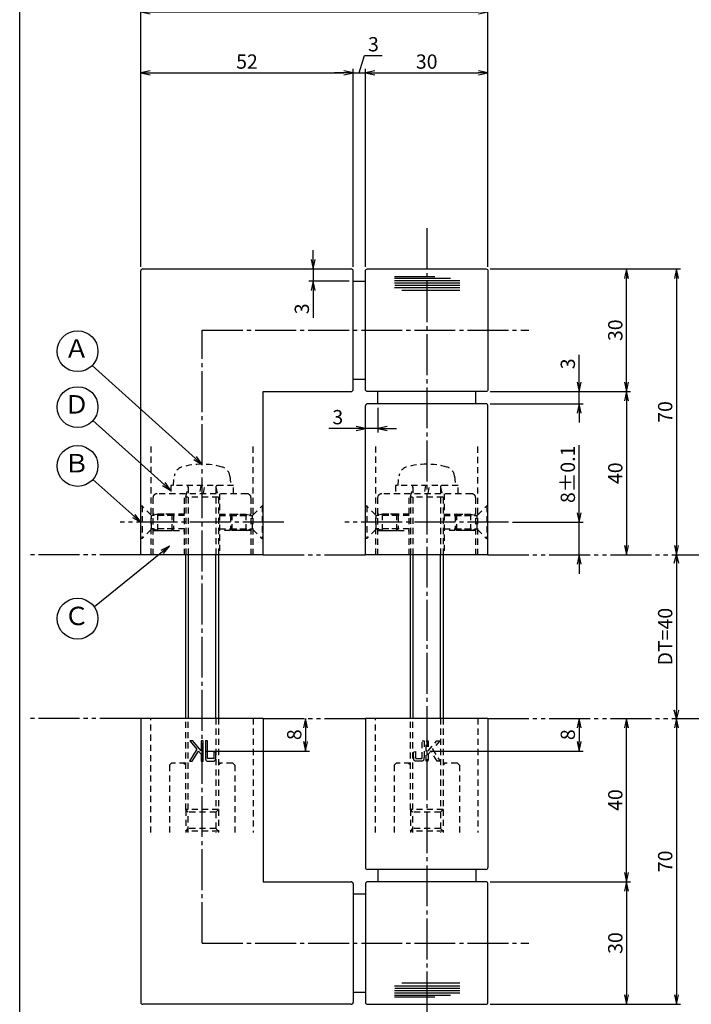
# Model space of a CAD drawing. Units: inches. Extents: x 348 to 1155, y 29 to 589.
# Drawn here: x 348 to 513, y 218 to 459 of the extents above; entities that cross this region are included whole.
import ezdxf
from ezdxf.enums import TextEntityAlignment as Align

# ---------------------------------------------------------------- set-up
doc = ezdxf.new("R2010")
doc.units = ezdxf.units.IN
doc.header["$MEASUREMENT"] = 0
for name, pattern in [('CENS', [13, 10, -1, 1, -1]), ('HIDS', [2.5, 1.5, -1]), ('PHAS', [15, 10, -1, 1, -1, 1, -1])]:
    doc.linetypes.add(name, pattern=pattern)
for name, color, linetype in [('02-実線-1', 7, 'Continuous'), ('03-細線', 1, 'Continuous'), ('04-破線-1', 5, 'HIDS'), ('06-中心線', 1, 'CENS'), ('07-2点鎖線', 2, 'PHAS'), ('09-文字', 4, 'Continuous'), ('10-寸法', 3, 'Continuous'), ('11-ﾈｼﾞ関連', 7, 'Continuous'), ('12-企業ﾏｰｸ', 9, 'Continuous'), ('図枠', 7, 'Continuous')]:
    doc.layers.add(name, color=color, linetype=linetype)
doc.styles.add('STD', font='TXT.shx', dxfattribs={"bigfont": 'bigfont.shx'})
doc.dimstyles.new('1：1', dxfattribs={"dimtxt": 3.5, "dimasz": 2.3, "dimexe": 1, "dimexo": 1, "dimgap": 1, "dimtad": 3, "dimdsep": 46, "dimtxsty": 'STD', "dimblk1": 'ARRI', "dimblk2": 'ARRI', "dimsah": 1, "dimcen": 0, "dimclrd": 3, "dimclre": 3, "dimclrt": 4, "dimadec": 0, "dimazin": 0, "dimtfac": 0.7, "dimtmove": 0, "dimatfit": 0, "dimldrblk": 'ARRI', "dimfxl": 0, "dimtvp": 1, "dimtolj": 1, "dimtzin": 0, "dimarcsym": 0})
doc.dimstyles.new('ｺﾋﾟｰ - STANDARD', dxfattribs={"dimtxt": 3.5, "dimasz": 2, "dimexe": 1, "dimexo": 1, "dimgap": 1, "dimtad": 1, "dimdsep": 46, "dimtxsty": 'STD', "dimblk": 'OPEN30', "dimcen": 0, "dimclrd": 3, "dimclre": 3, "dimclrt": 4, "dimazin": 2, "dimtfac": 1, "dimtmove": 2, "dimatfit": 3, "dimldrblk": 'OPEN30', "dimfxl": 0, "dimtolj": 1, "dimtzin": 0, "dimarcsym": 0})

# ---------------------------------------------------------------- blocks, each defined once
blk = doc.blocks.new('_Open30')
at = {"color": 0, "linetype": 'ByBlock', "lineweight": -2}
for p, q in [((-1, 0.27), (0, 0)), ((0, 0), (-1, -0.27)), ((0, 0), (-1, 0))]:
    blk.add_line(p, q, dxfattribs=at)
blk = doc.blocks.new('*D74')
at = {"layer": '10-寸法', "color": 3, "linetype": 'Continuous', "lineweight": -2}
blk.add_line((509.1, 325.81), (509.1, 289.81), dxfattribs=at)
at = {"layer": 'Defpoints', "color": 0, "linetype": 'Continuous'}
for p in [(509.1, 327.81), (509.1, 287.81), (509.1, 287.81)]:
    blk.add_point(p, dxfattribs=at)
at = {"layer": '10-寸法', "color": 3, "linetype": 'Continuous', "lineweight": -2, "xscale": 2, "yscale": 2, "zscale": 2}
for p, rotation in [((509.1, 327.81), 90), ((509.1, 287.81), 270)]:
    blk.add_blockref('_Open30', p, dxfattribs=dict(at, rotation=rotation))
at = {"layer": '10-寸法', "color": 4, "linetype": 'Continuous', "insert": (506.35, 307.81), "char_height": 3.5, "attachment_point": 5, "rotation": 90, "style": 'STD'}
blk.add_mtext('\\A1;DT=40', dxfattribs=at)
blk = doc.blocks.new('ARRI')
at = {"color": 0, "linetype": 'ByBlock'}
for p, q in [((0, 0), (-1, 0.21)), ((-1, -0.21), (0, 0)), ((0, 0), (-1, 0))]:
    blk.add_line(p, q, dxfattribs=at)
blk = doc.blocks.new('*D75')
at = {"layer": '10-寸法', "color": 3, "linetype": 'Continuous', "lineweight": -2}
for p, q in [((463.47, 247.81), (497.89, 247.81)), ((496.89, 245.51), (496.89, 220.11)), ((463.47, 217.81), (497.89, 217.81))]:
    blk.add_line(p, q, dxfattribs=at)
at = {"layer": 'Defpoints', "color": 0, "linetype": 'Continuous'}
for p in [(462.47, 247.81), (462.47, 217.81), (496.89, 217.81)]:
    blk.add_point(p, dxfattribs=at)
at = {"layer": '10-寸法', "color": 3, "linetype": 'Continuous', "lineweight": -2, "xscale": 2.3, "yscale": 2.3, "zscale": 2.3}
for p, rotation in [((496.89, 247.81), 90), ((496.89, 217.81), 270)]:
    blk.add_blockref('ARRI', p, dxfattribs=dict(at, rotation=rotation))
at = {"layer": '10-寸法', "color": 4, "linetype": 'Continuous', "insert": (494.14, 232.81), "char_height": 3.5, "attachment_point": 5, "rotation": 90, "style": 'STD'}
blk.add_mtext('\\A1;30', dxfattribs=at)
blk = doc.blocks.new('*D76')
at = {"layer": '10-寸法', "color": 3, "linetype": 'Continuous', "lineweight": -2}
for p, q in [((496.89, 250.11), (496.89, 285.51)), ((463.47, 247.81), (497.89, 247.81))]:
    blk.add_line(p, q, dxfattribs=at)
at = {"layer": 'Defpoints', "color": 0, "linetype": 'Continuous'}
for p in [(496.89, 287.81), (496.89, 287.81), (462.47, 247.81)]:
    blk.add_point(p, dxfattribs=at)
at = {"layer": '10-寸法', "color": 3, "linetype": 'Continuous', "lineweight": -2, "xscale": 2.3, "yscale": 2.3, "zscale": 2.3}
for p, rotation in [((496.89, 287.81), 90), ((496.89, 247.81), 270)]:
    blk.add_blockref('ARRI', p, dxfattribs=dict(at, rotation=rotation))
at = {"layer": '10-寸法', "color": 4, "linetype": 'Continuous', "insert": (494.14, 267.81), "char_height": 3.5, "attachment_point": 5, "rotation": 90, "style": 'STD'}
blk.add_mtext('\\A1;40', dxfattribs=at)
blk = doc.blocks.new('*D77')
at = {"layer": '10-寸法', "color": 3, "linetype": 'Continuous', "lineweight": -2}
for p, q in [((509.1, 285.51), (509.1, 220.11)), ((463.47, 217.81), (510.1, 217.81))]:
    blk.add_line(p, q, dxfattribs=at)
at = {"layer": 'Defpoints', "color": 0, "linetype": 'Continuous'}
for p in [(509.1, 287.81), (462.47, 217.81), (509.1, 217.81)]:
    blk.add_point(p, dxfattribs=at)
at = {"layer": '10-寸法', "color": 3, "linetype": 'Continuous', "lineweight": -2, "xscale": 2.3, "yscale": 2.3, "zscale": 2.3}
for p, rotation in [((509.1, 287.81), 90), ((509.1, 217.81), 270)]:
    blk.add_blockref('ARRI', p, dxfattribs=dict(at, rotation=rotation))
at = {"layer": '10-寸法', "color": 4, "linetype": 'Continuous', "insert": (506.35, 252.81), "char_height": 3.5, "attachment_point": 5, "rotation": 90, "style": 'STD'}
blk.add_mtext('\\A1;70', dxfattribs=at)
blk = doc.blocks.new('*D78')
at = {"layer": '10-寸法', "color": 3, "linetype": 'Continuous', "lineweight": -2}
for p, q in [((463.47, 397.81), (510.1, 397.81)), ((509.1, 395.51), (509.1, 330.11))]:
    blk.add_line(p, q, dxfattribs=at)
at = {"layer": 'Defpoints', "color": 0, "linetype": 'Continuous'}
for p in [(462.47, 397.81), (509.1, 327.81), (509.1, 327.81)]:
    blk.add_point(p, dxfattribs=at)
at = {"layer": '10-寸法', "color": 3, "linetype": 'Continuous', "lineweight": -2, "xscale": 2.3, "yscale": 2.3, "zscale": 2.3}
for p, rotation in [((509.1, 397.81), 90), ((509.1, 327.81), 270)]:
    blk.add_blockref('ARRI', p, dxfattribs=dict(at, rotation=rotation))
at = {"layer": '10-寸法', "color": 4, "linetype": 'Continuous', "insert": (506.35, 362.81), "char_height": 3.5, "attachment_point": 5, "rotation": 90, "style": 'STD'}
blk.add_mtext('\\A1;70', dxfattribs=at)
blk = doc.blocks.new('*D79')
at = {"layer": '10-寸法', "color": 3, "linetype": 'Continuous', "lineweight": -2}
for p, q in [((463.47, 367.81), (497.89, 367.81)), ((496.89, 365.51), (496.89, 330.11))]:
    blk.add_line(p, q, dxfattribs=at)
at = {"layer": 'Defpoints', "color": 0, "linetype": 'Continuous'}
for p in [(462.47, 367.81), (496.89, 327.81), (496.89, 327.81)]:
    blk.add_point(p, dxfattribs=at)
at = {"layer": '10-寸法', "color": 3, "linetype": 'Continuous', "lineweight": -2, "xscale": 2.3, "yscale": 2.3, "zscale": 2.3}
for p, rotation in [((496.89, 367.81), 90), ((496.89, 327.81), 270)]:
    blk.add_blockref('ARRI', p, dxfattribs=dict(at, rotation=rotation))
at = {"layer": '10-寸法', "color": 4, "linetype": 'Continuous', "insert": (494.14, 347.81), "char_height": 3.5, "attachment_point": 5, "rotation": 90, "style": 'STD'}
blk.add_mtext('\\A1;40', dxfattribs=at)
blk = doc.blocks.new('*D80')
at = {"layer": '10-寸法', "color": 3, "linetype": 'Continuous', "lineweight": -2}
for p, q in [((463.47, 397.81), (497.89, 397.81)), ((496.89, 370.11), (496.89, 395.51)), ((463.47, 367.81), (497.89, 367.81))]:
    blk.add_line(p, q, dxfattribs=at)
at = {"layer": 'Defpoints', "color": 0, "linetype": 'Continuous'}
for p in [(462.47, 397.81), (496.89, 397.81), (462.47, 367.81)]:
    blk.add_point(p, dxfattribs=at)
at = {"layer": '10-寸法', "color": 3, "linetype": 'Continuous', "lineweight": -2, "xscale": 2.3, "yscale": 2.3, "zscale": 2.3}
for p, rotation in [((496.89, 397.81), 90), ((496.89, 367.81), 270)]:
    blk.add_blockref('ARRI', p, dxfattribs=dict(at, rotation=rotation))
at = {"layer": '10-寸法', "color": 4, "linetype": 'Continuous', "insert": (494.14, 382.81), "char_height": 3.5, "attachment_point": 5, "rotation": 90, "style": 'STD'}
blk.add_mtext('\\A1;30', dxfattribs=at)
blk = doc.blocks.new('*D64')
at = {"layer": '10-寸法', "color": 3, "linetype": 'Continuous', "lineweight": -2}
for p, q in [((377.97, 398.31), (377.97, 461.71)), ((380.27, 460.71), (460.67, 460.71)), ((462.97, 398.31), (462.97, 461.71))]:
    blk.add_line(p, q, dxfattribs=at)
at = {"layer": 'Defpoints', "color": 0, "linetype": 'Continuous'}
for p in [(462.97, 460.71), (377.97, 397.31), (462.97, 397.31)]:
    blk.add_point(p, dxfattribs=at)
at = {"layer": '10-寸法', "color": 3, "linetype": 'Continuous', "lineweight": -2, "xscale": 2.3, "yscale": 2.3, "zscale": 2.3, "rotation": 180}
blk.add_blockref('ARRI', (377.97, 460.71), dxfattribs=at)
at = {"layer": '10-寸法', "color": 3, "linetype": 'Continuous', "lineweight": -2, "xscale": 2.3, "yscale": 2.3, "zscale": 2.3}
blk.add_blockref('ARRI', (462.97, 460.71), dxfattribs=at)
at = {"layer": '10-寸法', "color": 4, "linetype": 'Continuous', "insert": (420.47, 463.46), "char_height": 3.5, "attachment_point": 5, "style": 'STD'}
blk.add_mtext('\\A1;85', dxfattribs=at)
blk = doc.blocks.new('*D65')
at = {"layer": '10-寸法', "color": 3, "linetype": 'Continuous', "lineweight": -2}
for p, q in [((377.97, 398.31), (377.97, 446.82)), ((429.97, 398.31), (429.97, 446.82)), ((380.27, 445.82), (427.67, 445.82))]:
    blk.add_line(p, q, dxfattribs=at)
at = {"layer": 'Defpoints', "color": 0, "linetype": 'Continuous'}
for p in [(429.97, 445.82), (377.97, 397.31), (429.97, 397.31)]:
    blk.add_point(p, dxfattribs=at)
at = {"layer": '10-寸法', "color": 3, "linetype": 'Continuous', "lineweight": -2, "xscale": 2.3, "yscale": 2.3, "zscale": 2.3, "rotation": 180}
blk.add_blockref('ARRI', (377.97, 445.82), dxfattribs=at)
at = {"layer": '10-寸法', "color": 3, "linetype": 'Continuous', "lineweight": -2, "xscale": 2.3, "yscale": 2.3, "zscale": 2.3}
blk.add_blockref('ARRI', (429.97, 445.82), dxfattribs=at)
at = {"layer": '10-寸法', "color": 4, "linetype": 'Continuous', "insert": (403.97, 448.57), "char_height": 3.5, "attachment_point": 5, "style": 'STD'}
blk.add_mtext('\\A1;52', dxfattribs=at)
blk = doc.blocks.new('*D83')
at = {"layer": '10-寸法', "color": 3, "linetype": 'Continuous', "lineweight": -2}
for p, q in [((431.47, 445.82), (432.75, 450.07)), ((432.75, 450.07), (437.08, 450.07)), ((429.97, 398.31), (429.97, 446.82)), ((432.97, 398.31), (432.97, 446.82)), ((427.67, 445.82), (425.37, 445.82)), ((429.97, 445.82), (432.97, 445.82)), ((429.97, 445.82), (432.97, 445.82)), ((435.27, 445.82), (437.57, 445.82))]:
    blk.add_line(p, q, dxfattribs=at)
at = {"layer": 'Defpoints', "color": 0, "linetype": 'Continuous'}
for p in [(432.97, 445.82), (429.97, 397.31), (432.97, 397.31)]:
    blk.add_point(p, dxfattribs=at)
at = {"layer": '10-寸法', "color": 3, "linetype": 'Continuous', "lineweight": -2, "xscale": 2.3, "yscale": 2.3, "zscale": 2.3}
blk.add_blockref('ARRI', (429.97, 445.82), dxfattribs=at)
at = {"layer": '10-寸法', "color": 3, "linetype": 'Continuous', "lineweight": -2, "xscale": 2.3, "yscale": 2.3, "zscale": 2.3, "rotation": 180}
blk.add_blockref('ARRI', (432.97, 445.82), dxfattribs=at)
at = {"layer": '10-寸法', "color": 4, "linetype": 'Continuous', "insert": (434.92, 452.82), "char_height": 3.5, "attachment_point": 5, "style": 'STD'}
blk.add_mtext('\\A1;3', dxfattribs=at)
blk = doc.blocks.new('*D84')
at = {"layer": '10-寸法', "color": 3, "linetype": 'Continuous', "lineweight": -2}
for p, q in [((432.97, 398.31), (432.97, 446.82)), ((462.97, 398.31), (462.97, 446.82)), ((435.27, 445.82), (460.67, 445.82))]:
    blk.add_line(p, q, dxfattribs=at)
at = {"layer": 'Defpoints', "color": 0, "linetype": 'Continuous'}
for p in [(462.97, 445.82), (432.97, 397.31), (462.97, 397.31)]:
    blk.add_point(p, dxfattribs=at)
at = {"layer": '10-寸法', "color": 3, "linetype": 'Continuous', "lineweight": -2, "xscale": 2.3, "yscale": 2.3, "zscale": 2.3, "rotation": 180}
blk.add_blockref('ARRI', (432.97, 445.82), dxfattribs=at)
at = {"layer": '10-寸法', "color": 3, "linetype": 'Continuous', "lineweight": -2, "xscale": 2.3, "yscale": 2.3, "zscale": 2.3}
blk.add_blockref('ARRI', (462.97, 445.82), dxfattribs=at)
at = {"layer": '10-寸法', "color": 4, "linetype": 'Continuous', "insert": (447.97, 448.57), "char_height": 3.5, "attachment_point": 5, "style": 'STD'}
blk.add_mtext('\\A1;30', dxfattribs=at)
blk = doc.blocks.new('*D66')
at = {"layer": '10-寸法', "color": 3, "linetype": 'Continuous', "lineweight": -2}
for p, q in [((420.15, 400.11), (420.15, 402.41)), ((420.15, 397.81), (420.15, 394.81)), ((428.97, 394.81), (419.15, 394.81)), ((420.15, 392.51), (420.15, 385.88))]:
    blk.add_line(p, q, dxfattribs=at)
at = {"layer": 'Defpoints', "color": 0, "linetype": 'Continuous'}
for p in [(420.15, 397.81), (420.15, 394.81), (429.97, 394.81)]:
    blk.add_point(p, dxfattribs=at)
at = {"layer": '10-寸法', "color": 3, "linetype": 'Continuous', "lineweight": -2, "xscale": 2.3, "yscale": 2.3, "zscale": 2.3}
for p, rotation in [((420.15, 397.81), 270), ((420.15, 394.81), 90)]:
    blk.add_blockref('ARRI', p, dxfattribs=dict(at, rotation=rotation))
at = {"layer": '10-寸法', "color": 4, "linetype": 'Continuous', "insert": (417.4, 388.05), "char_height": 3.5, "attachment_point": 5, "rotation": 90, "style": 'STD'}
blk.add_mtext('\\A1;3', dxfattribs=at)
blk = doc.blocks.new('*D67')
at = {"layer": '10-寸法', "color": 3, "linetype": 'Continuous', "lineweight": -2}
for p, q in [((435.97, 363.85), (435.97, 357.79)), ((430.67, 358.79), (424.04, 358.79)), ((435.97, 358.79), (432.97, 358.79)), ((438.27, 358.79), (440.57, 358.79))]:
    blk.add_line(p, q, dxfattribs=at)
at = {"layer": 'Defpoints', "color": 0, "linetype": 'Continuous'}
for p in [(435.97, 364.85), (432.97, 358.79), (432.97, 358.79)]:
    blk.add_point(p, dxfattribs=at)
at = {"layer": '10-寸法', "color": 3, "linetype": 'Continuous', "lineweight": -2, "xscale": 2.3, "yscale": 2.3, "zscale": 2.3}
blk.add_blockref('ARRI', (432.97, 358.79), dxfattribs=at)
at = {"layer": '10-寸法', "color": 3, "linetype": 'Continuous', "lineweight": -2, "xscale": 2.3, "yscale": 2.3, "zscale": 2.3, "rotation": 180}
blk.add_blockref('ARRI', (435.97, 358.79), dxfattribs=at)
at = {"layer": '10-寸法', "color": 4, "linetype": 'Continuous', "insert": (426.2, 361.54), "char_height": 3.5, "attachment_point": 5, "style": 'STD'}
blk.add_mtext('\\A1;3', dxfattribs=at)
blk = doc.blocks.new('A$C148C772C')
at = {"layer": '12-企業ﾏｰｸ'}
for p, q in [((-0.16, -2.53), (-0.16, 2.47)), ((-0.16, 2.47), (0.38, 2.47)), ((0.38, 2.47), (0.38, 0)), ((0.38, 0), (2.44, 2.47)), ((3.18, 2.47), (1.44, 0.45)), ((2.44, 2.47), (3.18, 2.47)), ((1.44, 0.45), (3.25, -2.53)), ((1.05, -0.01), (0.38, -0.8)), ((0.38, -0.8), (0.38, -2.53)), ((2.53, -2.53), (1.05, -0.01)), ((0.38, -2.53), (-0.16, -2.53)), ((3.25, -2.53), (2.53, -2.53))]:
    blk.add_line(p, q, dxfattribs=at)
for points in [[(-1.15, -1.83), (-1.15, -1.83), (-1.15, 2.47), (-1.15, 2.47)], [(-1.15, 2.47), (-1.15, 2.47), (-0.66, 2.47), (-0.66, 2.47)], [(-0.66, 2.47), (-0.66, 2.47), (-0.66, -1.34), (-0.66, -1.34)], [(-3.2, -0.34), (-3.2, -0.34), (-2.72, -0.16), (-2.72, -0.16)], [(-3.2, -1.34), (-3.2, -1.34), (-3.2, -0.34), (-3.2, -0.34)], [(-3.06, -2.28), (-3.16, -2.12), (-3.2, -1.8), (-3.2, -1.34)], [(-2.52, -2.53), (-2.79, -2.53), (-2.97, -2.45), (-3.06, -2.28)], [(-2.72, -0.16), (-2.72, -0.16), (-2.72, -1.83), (-2.72, -1.83)], [(-2.72, -1.83), (-2.72, -1.83), (-1.15, -1.83), (-1.15, -1.83)], [(-1.35, -2.53), (-1.35, -2.53), (-2.52, -2.53), (-2.52, -2.53)]]:
    blk.add_open_spline(points, degree=3, dxfattribs=at)
blk.add_open_spline([(-0.66, -1.34), (-0.66, -1.8), (-0.71, -2.11), (-0.81, -2.28), (-0.9, -2.44), (-1.08, -2.53), (-1.35, -2.53)], degree=3, knots=[9, 9, 9, 9, 10, 10, 10, 11, 11, 11, 11], dxfattribs=at)
blk.add_point((0.02, -0.03), dxfattribs=at)
blk = doc.blocks.new('*D70')
at = {"layer": '12-企業ﾏｰｸ', "color": 3, "lineweight": -2}
for p, q in [((418.29, 285.51), (418.29, 282.11)), ((394.02, 279.81), (419.29, 279.81))]:
    blk.add_line(p, q, dxfattribs=at)
at = {"layer": 'Defpoints', "color": 0}
for p in [(418.29, 287.81), (393.02, 279.81), (418.29, 279.81)]:
    blk.add_point(p, dxfattribs=at)
at = {"layer": '12-企業ﾏｰｸ', "color": 3, "lineweight": -2, "xscale": 2.3, "yscale": 2.3, "zscale": 2.3}
for p, rotation in [((418.29, 287.81), 90), ((418.29, 279.81), 270)]:
    blk.add_blockref('ARRI', p, dxfattribs=dict(at, rotation=rotation))
at = {"layer": '12-企業ﾏｰｸ', "color": 4, "insert": (415.54, 283.81), "char_height": 3.5, "attachment_point": 5, "rotation": 90, "style": 'STD'}
blk.add_mtext('\\A1;8', dxfattribs=at)
blk = doc.blocks.new('*D71')
at = {"layer": '12-企業ﾏｰｸ', "color": 3, "lineweight": -2}
for p, q in [((485.27, 285.51), (485.27, 282.11)), ((449.01, 279.81), (486.27, 279.81))]:
    blk.add_line(p, q, dxfattribs=at)
at = {"layer": 'Defpoints', "color": 0}
for p in [(485.27, 287.81), (448.01, 279.81), (485.27, 279.81)]:
    blk.add_point(p, dxfattribs=at)
at = {"layer": '12-企業ﾏｰｸ', "color": 3, "lineweight": -2, "xscale": 2.3, "yscale": 2.3, "zscale": 2.3}
for p, rotation in [((485.27, 287.81), 90), ((485.27, 279.81), 270)]:
    blk.add_blockref('ARRI', p, dxfattribs=dict(at, rotation=rotation))
at = {"layer": '12-企業ﾏｰｸ', "color": 4, "insert": (482.52, 283.81), "char_height": 3.5, "attachment_point": 5, "rotation": 90, "style": 'STD'}
blk.add_mtext('\\A1;8', dxfattribs=at)
blk = doc.blocks.new('A$C12DF2C88')
at = {"layer": '12-企業ﾏｰｸ', "color": 5, "linetype": 'HIDS'}
for p, q in [((-1.4, -0.49), (-3.2, 2.48)), ((-3.2, 2.48), (-2.48, 2.48)), ((-2.48, 2.48), (-1.01, -0.04)), ((-0.33, 0.75), (-0.33, 2.48)), ((-0.33, 2.48), (0.21, 2.48)), ((0.21, 2.48), (0.21, -2.52)), ((-1.01, -0.04), (-0.33, 0.75)), ((-3.13, -2.52), (-1.4, -0.49)), ((-0.33, -0.04), (-2.39, -2.52)), ((-0.33, -2.52), (-0.33, -0.04)), ((-2.39, -2.52), (-3.13, -2.52)), ((0.21, -2.52), (-0.33, -2.52))]:
    blk.add_line(p, q, dxfattribs=at)
blk.add_open_spline([(0.71, 1.3), (0.71, 1.75), (0.76, 2.07), (0.85, 2.23), (0.95, 2.4), (1.13, 2.48), (1.39, 2.48)], degree=3, knots=[9, 9, 9, 9, 10, 10, 10, 11, 11, 11, 11], dxfattribs=at)
for points in [[(1.39, 2.48), (1.39, 2.48), (2.56, 2.48), (2.56, 2.48)], [(2.56, 2.48), (2.83, 2.48), (3.01, 2.4), (3.11, 2.24)], [(0.71, -2.52), (0.71, -2.52), (0.71, 1.3), (0.71, 1.3)], [(2.76, 1.78), (2.76, 1.78), (1.2, 1.78), (1.2, 1.78)], [(1.2, 1.78), (1.2, 1.78), (1.2, -2.52), (1.2, -2.52)], [(2.76, 0.12), (2.76, 0.12), (2.76, 1.78), (2.76, 1.78)], [(3.25, 0.29), (3.25, 0.29), (2.76, 0.12), (2.76, 0.12)], [(3.11, 2.24), (3.2, 2.07), (3.25, 1.76), (3.25, 1.3)], [(3.25, 1.3), (3.25, 1.3), (3.25, 0.29), (3.25, 0.29)], [(1.2, -2.52), (1.2, -2.52), (0.71, -2.52), (0.71, -2.52)]]:
    blk.add_open_spline(points, degree=3, dxfattribs=at)
blk.add_point((0.02, -0.02), dxfattribs=at)
blk = doc.blocks.new('*D88')
at = {"layer": '10-寸法', "color": 3, "lineweight": -2}
for p, q in [((485.27, 338.11), (485.27, 354.66)), ((468.96, 335.81), (486.27, 335.81)), ((485.27, 327.81), (485.27, 335.81)), ((485.27, 325.51), (485.27, 323.21))]:
    blk.add_line(p, q, dxfattribs=at)
at = {"layer": 'Defpoints', "color": 0}
for p in [(467.96, 335.81), (485.27, 335.81), (485.27, 327.81)]:
    blk.add_point(p, dxfattribs=at)
at = {"layer": '10-寸法', "color": 3, "lineweight": -2, "xscale": 2.3, "yscale": 2.3, "zscale": 2.3}
for p, rotation in [((485.27, 335.81), 270), ((485.27, 327.81), 90)]:
    blk.add_blockref('ARRI', p, dxfattribs=dict(at, rotation=rotation))
at = {"layer": '10-寸法', "color": 4, "insert": (482.52, 347.54), "char_height": 3.5, "attachment_point": 5, "rotation": 90, "style": 'STD'}
blk.add_mtext('\\A1;8±0.1', dxfattribs=at)
blk = doc.blocks.new('*D89')
at = {"layer": '10-寸法', "color": 3, "lineweight": -2}
for p, q in [((485.27, 370.11), (485.27, 376.75)), ((463.47, 367.81), (486.27, 367.81)), ((485.27, 364.81), (485.27, 367.81)), ((463.47, 364.81), (486.27, 364.81)), ((485.27, 362.51), (485.27, 360.21))]:
    blk.add_line(p, q, dxfattribs=at)
at = {"layer": 'Defpoints', "color": 0}
for p in [(462.47, 367.81), (485.27, 367.81), (462.47, 364.81)]:
    blk.add_point(p, dxfattribs=at)
at = {"layer": '10-寸法', "color": 3, "lineweight": -2, "xscale": 2.3, "yscale": 2.3, "zscale": 2.3}
for p, rotation in [((485.27, 367.81), 270), ((485.27, 364.81), 90)]:
    blk.add_blockref('ARRI', p, dxfattribs=dict(at, rotation=rotation))
at = {"layer": '10-寸法', "color": 4, "insert": (482.52, 374.58), "char_height": 3.5, "attachment_point": 5, "rotation": 90, "style": 'STD'}
blk.add_mtext('\\A1;3', dxfattribs=at)

msp = doc.modelspace()

# ---------------------------------------------------------------- linework, layer by layer
at = {"layer": '02-実線-1', "color": 7, "linetype": 'Continuous'}
for p, q in [((378.474, 397.813), (429.474, 397.813)), ((377.974, 327.813), (377.974, 397.313)), ((429.974, 394.813), (432.974, 394.813)), ((429.974, 370.813), (432.974, 370.813)), ((407.974, 327.813), (407.974, 367.813)), ((407.974, 367.813), (429.474, 367.813)), ((435.969, 364.813), (435.969, 367.813)), ((459.969, 364.813), (459.969, 367.813)), ((432.974, 327.813), (432.974, 364.313)), ((462.469, 364.813), (433.469, 364.813)), ((462.969, 327.813), (462.969, 364.313)), ((407.974, 327.813), (377.974, 327.813)), ((462.969, 327.813), (432.974, 327.813)), ((407.969, 287.813), (377.952, 287.813)), ((377.974, 287.813), (377.974, 218.314)), ((407.974, 287.813), (407.974, 247.798)), ((432.952, 287.813), (432.952, 251.314)), ((462.969, 287.813), (432.952, 287.813)), ((462.969, 287.813), (462.969, 251.314)), ((462.469, 250.814), (433.452, 250.814)), ((435.969, 250.814), (435.969, 247.814)), ((459.969, 250.814), (459.969, 247.814)), ((407.974, 247.814), (429.474, 247.814)), ((429.974, 244.835), (432.974, 244.835)), ((429.98, 220.819), (432.974, 220.82))]:
    msp.add_line(p, q, dxfattribs=at)
at = {"layer": '02-実線-1'}
for p, q in [((429.974, 368.313), (429.974, 397.313)), ((429.974, 247.314), (429.974, 218.314)), ((429.474, 217.814), (378.474, 217.814))]:
    msp.add_line(p, q, dxfattribs=at)
for points in [[(462.469, 367.813), (433.474, 367.813, -0.4142136), (432.974, 368.313), (432.974, 397.313, -0.4142136), (433.474, 397.813), (462.469, 397.813, -0.4142136), (462.969, 397.313), (462.969, 368.313, -0.4142136)], [(462.469, 247.814), (433.474, 247.814, 0.4142136), (432.974, 247.314), (432.974, 218.314, 0.4142136), (433.474, 217.814), (462.469, 217.814, 0.4142136), (462.969, 218.314), (462.969, 247.314, 0.4142136)]]:
    msp.add_lwpolyline(points, format="xyb", close=True, dxfattribs=at)
at = {"layer": '02-実線-1', "color": 7, "linetype": 'Continuous'}
for centre, start, end in [((378.474, 397.313), 90, 180), ((433.469, 364.313), 90, 180), ((462.469, 364.313), 0, 90), ((433.452, 251.314), 180, 270), ((462.469, 251.314), 270, 0)]:
    msp.add_arc(centre, 0.5, start, end, dxfattribs=at)
at = {"layer": '02-実線-1'}
for centre, start, end in [((429.474, 397.313), 360, 89.98454), ((429.474, 368.313), 270, 0), ((429.474, 247.314), 0, 90), ((378.474, 218.314), 180, 270), ((429.474, 218.314), 270, 0)]:
    msp.add_arc(centre, 0.5, start, end, dxfattribs=at)
at = {"layer": '03-細線', "color": 1, "linetype": 'Continuous'}
for p, q in [((440.068, 396.004), (449.93, 396.001)), ((440.068, 395.55), (453.793, 395.546)), ((440.068, 394.982), (456.068, 394.977)), ((440.068, 394.414), (456.068, 394.41)), ((440.068, 393.279), (456.068, 393.274)), ((440.157, 393.846), (456.068, 393.842)), ((441.861, 392.597), (456.067, 392.593)), ((440.068, 222.348), (456.068, 222.352)), ((440.157, 221.78), (456.068, 221.785)), ((441.861, 223.03), (456.067, 223.034)), ((440.068, 221.212), (456.068, 221.217)), ((440.068, 220.645), (456.068, 220.649)), ((440.068, 220.077), (453.793, 220.077)), ((440.068, 219.623), (449.93, 219.625))]:
    msp.add_line(p, q, dxfattribs=at)
at = {"layer": '04-破線-1', "color": 5, "linetype": 'HIDS'}
for p, q in [((380.474, 354.372), (380.474, 327.813)), ((405.469, 327.813), (405.469, 354.371)), ((435.474, 354.372), (435.474, 327.813)), ((460.469, 327.813), (460.469, 354.371)), ((403.96, 342.779), (381.96, 342.78)), ((388.709, 327.813), (388.709, 342.78)), ((397.209, 342.779), (397.209, 327.813)), ((458.96, 342.779), (436.96, 342.78)), ((443.709, 327.813), (443.709, 342.78)), ((452.209, 342.779), (452.209, 327.813)), ((380.96, 341.785), (380.945, 327.813)), ((404.96, 327.813), (404.96, 341.779)), ((435.96, 341.785), (435.945, 327.813)), ((459.96, 327.813), (459.96, 341.779)), ((380.474, 259.83), (380.474, 287.813)), ((388.974, 265.466), (388.974, 287.813)), ((389.599, 265.466), (389.599, 287.813)), ((396.349, 287.813), (396.349, 265.466)), ((396.974, 287.813), (396.974, 265.466)), ((405.474, 287.813), (405.474, 259.828)), ((435.474, 259.83), (435.474, 287.813)), ((443.974, 265.466), (443.974, 287.813)), ((444.599, 265.466), (444.599, 287.813)), ((451.349, 287.813), (451.349, 265.466)), ((451.974, 287.813), (451.974, 265.466)), ((460.474, 287.813), (460.474, 259.828)), ((385.474, 276.845), (384.974, 276.345)), ((384.974, 276.345), (384.974, 259.836)), ((388.974, 276.845), (385.474, 276.845)), ((388.974, 276.345), (388.473, 276.845)), ((400.474, 276.845), (396.974, 276.845)), ((396.974, 276.345), (397.475, 276.845)), ((400.474, 276.845), (400.974, 276.345)), ((400.974, 276.345), (400.974, 259.836)), ((440.474, 276.845), (439.974, 276.345)), ((439.974, 276.345), (439.974, 259.836)), ((443.974, 276.845), (440.474, 276.845)), ((443.974, 276.345), (443.473, 276.845)), ((455.474, 276.845), (451.974, 276.845)), ((451.974, 276.345), (452.475, 276.845)), ((455.474, 276.845), (455.974, 276.345)), ((455.974, 276.345), (455.974, 259.836)), ((389.599, 264.841), (388.974, 265.466)), ((396.974, 265.466), (388.974, 265.466)), ((396.974, 265.466), (396.349, 264.841)), ((444.599, 264.841), (443.974, 265.466)), ((451.974, 265.466), (443.974, 265.466)), ((451.974, 265.466), (451.349, 264.841)), ((396.349, 264.841), (389.599, 264.841)), ((451.349, 264.841), (444.599, 264.841))]:
    msp.add_line(p, q, dxfattribs=at)
for centre, start, end in [((381.96, 341.78), 90, 180), ((403.96, 341.779), 0, 90), ((436.96, 341.78), 90, 180), ((458.96, 341.779), 0, 90)]:
    msp.add_arc(centre, 1, start, end, dxfattribs=at)
at = {"layer": '06-中心線'}
for p, q in [((447.974, 407.813), (447.974, 207.814)), ((392.974, 232.78), (392.974, 382.813)), ((392.974, 382.813), (472.969, 382.813)), ((392.974, 232.814), (472.969, 232.814))]:
    msp.add_line(p, q, dxfattribs=at)
at = {"layer": '06-中心線', "linetype": 'CENS'}
for p, q in [((412.96, 335.813), (372.96, 335.813)), ((467.96, 335.813), (427.96, 335.813))]:
    msp.add_line(p, q, dxfattribs=at)
at = {"layer": '07-2点鎖線', "color": 2, "linetype": 'PHAS'}
for p, q in [((377.974, 327.813), (350.244, 327.813)), ((407.974, 327.813), (432.974, 327.813)), ((462.969, 327.813), (525.397, 327.813)), ((377.974, 287.813), (350.244, 287.813)), ((407.974, 287.813), (432.952, 287.813)), ((462.969, 287.813), (525.397, 287.813))]:
    msp.add_line(p, q, dxfattribs=at)
at = {"layer": '09-文字', "color": 3, "linetype": 'Continuous'}
for centre in [(362.497, 377.672), (362.497, 363.996), (362.497, 349.594), (362.497, 312.211)]:
    msp.add_circle(centre, 5, dxfattribs=at)
at = {"layer": '11-ﾈｼﾞ関連', "color": 5, "linetype": 'HIDS'}
for p, q in [((385.304, 344.813), (385.304, 342.813)), ((400.704, 344.813), (385.304, 344.813)), ((385.974, 344.813), (386.17, 347.051)), ((392.672, 344.813), (392.32, 342.813)), ((393.335, 342.813), (393.688, 344.813)), ((399.778, 347.051), (399.974, 344.813)), ((400.704, 342.813), (400.704, 344.813)), ((440.304, 344.813), (440.304, 342.813)), ((455.704, 344.813), (440.304, 344.813)), ((440.974, 344.813), (441.17, 347.051)), ((447.672, 344.813), (447.32, 342.813)), ((448.335, 342.813), (448.688, 344.813)), ((454.778, 347.051), (454.974, 344.813)), ((455.704, 342.813), (455.704, 344.813)), ((388.974, 341.913), (389.599, 344.413)), ((389.599, 344.413), (389.599, 327.813)), ((396.349, 344.413), (396.974, 341.913)), ((396.349, 344.413), (396.349, 327.813)), ((443.974, 341.913), (444.599, 344.413)), ((444.599, 344.413), (444.599, 327.813)), ((451.349, 344.413), (451.974, 341.913)), ((451.349, 344.413), (451.349, 327.813)), ((396.974, 341.913), (388.974, 341.913)), ((388.974, 341.913), (388.974, 327.813)), ((396.974, 341.913), (396.974, 327.813)), ((451.974, 341.913), (443.974, 341.913)), ((443.974, 341.913), (443.974, 327.813)), ((451.974, 341.913), (451.974, 327.813)), ((377.974, 339.813), (378.274, 339.813)), ((380.507, 337.58), (378.274, 339.813)), ((378.274, 339.813), (378.274, 331.813)), ((380.624, 334.127), (380.624, 337.499)), ((382.189, 337.813), (380.789, 337.463)), ((385.974, 337.463), (380.789, 337.463)), ((388.715, 337.813), (380.936, 337.813)), ((388.715, 337.463), (380.936, 337.463)), ((382.189, 333.813), (382.189, 337.813)), ((385.625, 337.813), (382.189, 337.813)), ((385.625, 333.813), (385.625, 337.813)), ((385.625, 337.813), (385.974, 337.463)), ((385.974, 337.463), (385.974, 334.163)), ((397.21, 337.813), (404.931, 337.813)), ((397.21, 337.463), (404.931, 337.463)), ((400.318, 337.813), (399.969, 337.463)), ((399.969, 337.463), (405.153, 337.463)), ((399.969, 337.463), (399.969, 334.163)), ((400.318, 333.813), (400.318, 337.813)), ((400.318, 337.813), (403.753, 337.813)), ((403.753, 337.813), (405.153, 337.463)), ((403.753, 333.813), (403.753, 337.813)), ((405.319, 334.127), (405.319, 337.499)), ((405.436, 337.58), (407.669, 339.813)), ((407.969, 339.813), (407.669, 339.813)), ((407.669, 339.813), (407.669, 331.813)), ((432.974, 339.813), (433.274, 339.813)), ((435.507, 337.58), (433.274, 339.813)), ((433.274, 339.813), (433.274, 331.813)), ((435.624, 334.127), (435.624, 337.499)), ((437.189, 337.813), (435.789, 337.463)), ((440.974, 337.463), (435.789, 337.463)), ((443.715, 337.813), (435.936, 337.813)), ((443.715, 337.463), (435.936, 337.463)), ((437.189, 333.813), (437.189, 337.813)), ((440.625, 337.813), (437.189, 337.813)), ((440.625, 333.813), (440.625, 337.813)), ((440.625, 337.813), (440.974, 337.463)), ((440.974, 337.463), (440.974, 334.163)), ((452.21, 337.813), (459.931, 337.813)), ((452.21, 337.463), (459.931, 337.463)), ((455.318, 337.813), (454.969, 337.463)), ((454.969, 337.463), (460.153, 337.463)), ((454.969, 337.463), (454.969, 334.163)), ((455.318, 333.813), (455.318, 337.813)), ((455.318, 337.813), (458.753, 337.813)), ((458.753, 337.813), (460.153, 337.463)), ((458.753, 333.813), (458.753, 337.813)), ((460.319, 334.127), (460.319, 337.499)), ((460.436, 337.58), (462.669, 339.813)), ((462.969, 339.813), (462.669, 339.813)), ((462.669, 339.813), (462.669, 331.813)), ((380.507, 334.045), (378.274, 331.813)), ((382.189, 333.813), (380.789, 334.163)), ((385.974, 334.163), (380.789, 334.163)), ((388.715, 334.163), (380.936, 334.163)), ((380.936, 333.813), (388.7, 333.813)), ((382.189, 333.813), (385.625, 333.813)), ((385.974, 334.163), (385.625, 333.813)), ((397.21, 334.163), (404.931, 334.163)), ((404.931, 333.813), (397.21, 333.813)), ((399.969, 334.163), (405.153, 334.163)), ((399.969, 334.163), (400.318, 333.813)), ((403.753, 333.813), (400.318, 333.813)), ((403.753, 333.813), (405.153, 334.163)), ((405.436, 334.045), (407.669, 331.813)), ((435.507, 334.045), (433.274, 331.813)), ((437.189, 333.813), (435.789, 334.163)), ((440.974, 334.163), (435.789, 334.163)), ((443.715, 334.163), (435.936, 334.163)), ((435.936, 333.813), (443.7, 333.813)), ((437.189, 333.813), (440.625, 333.813)), ((440.974, 334.163), (440.625, 333.813)), ((452.21, 334.163), (459.931, 334.163)), ((459.931, 333.813), (452.21, 333.813)), ((454.969, 334.163), (460.153, 334.163)), ((454.969, 334.163), (455.318, 333.813)), ((458.753, 333.813), (455.318, 333.813)), ((458.753, 333.813), (460.153, 334.163)), ((460.436, 334.045), (462.669, 331.813)), ((378.274, 331.813), (377.974, 331.813)), ((407.669, 331.813), (407.969, 331.813)), ((433.274, 331.813), (432.974, 331.813)), ((462.669, 331.813), (462.969, 331.813)), ((388.974, 265.466), (388.974, 259.836)), ((396.974, 265.466), (396.974, 259.873)), ((443.974, 265.466), (443.974, 259.836)), ((451.974, 265.466), (451.974, 259.873)), ((389.599, 259.836), (389.599, 264.841)), ((396.349, 264.841), (396.349, 259.822)), ((444.599, 259.836), (444.599, 264.841)), ((451.349, 264.841), (451.349, 259.822)), ((388.974, 260.229), (389.599, 260.845)), ((396.349, 260.845), (389.599, 260.845)), ((396.974, 260.229), (396.349, 260.845)), ((443.974, 260.229), (444.599, 260.845)), ((451.349, 260.845), (444.599, 260.845)), ((451.974, 260.229), (451.349, 260.845)), ((396.974, 260.229), (388.974, 260.229)), ((396.974, 260.229), (388.974, 260.229)), ((451.974, 260.229), (443.974, 260.229)), ((451.974, 260.229), (443.974, 260.229))]:
    msp.add_line(p, q, dxfattribs=at)
at = {"layer": '11-ﾈｼﾞ関連', "color": 7, "linetype": 'Continuous'}
for p, q in [((388.974, 287.813), (388.974, 327.813)), ((396.974, 327.813), (396.974, 287.813)), ((443.974, 287.813), (443.974, 327.813)), ((451.974, 327.813), (451.974, 287.813))]:
    msp.add_line(p, q, dxfattribs=at)
at = {"layer": '11-ﾈｼﾞ関連', "color": 1, "linetype": 'Continuous'}
for p, q in [((389.599, 327.813), (389.599, 287.813)), ((396.349, 287.813), (396.349, 327.813)), ((444.599, 327.813), (444.599, 287.813)), ((451.349, 287.813), (451.349, 327.813))]:
    msp.add_line(p, q, dxfattribs=at)
at = {"layer": '11-ﾈｼﾞ関連', "color": 5, "linetype": 'HIDS'}
for centre, radius, start, end in [((392.974, 332.013), 18, 74.11915, 105.88085), ((447.974, 332.013), 18, 74.11915, 105.88085), ((388.76, 346.825), 2.6, 105.88085, 175), ((397.188, 346.825), 2.6, 5, 74.11915), ((443.76, 346.825), 2.6, 105.88085, 175), ((452.188, 346.825), 2.6, 5, 74.11915), ((389.199, 344.413), 0.4, 0, 90), ((396.749, 344.413), 0.4, 90, 180), ((444.199, 344.413), 0.4, 0, 90), ((451.749, 344.413), 0.4, 90, 180), ((380.789, 337.863), 0.4, 225, 270), ((405.153, 337.863), 0.4, 270, 315), ((435.789, 337.863), 0.4, 225, 270), ((460.153, 337.863), 0.4, 270, 315), ((380.789, 333.763), 0.4, 90, 135), ((405.153, 333.763), 0.4, 45, 90), ((435.789, 333.763), 0.4, 90, 135), ((460.153, 333.763), 0.4, 45, 90)]:
    msp.add_arc(centre, radius, start, end, dxfattribs=at)
at = {"layer": '図枠'}
msp.add_lwpolyline([(348.33, 588.773), (1155.33, 588.773), (1155.33, 28.773), (348.33, 28.773)], close=True, dxfattribs=at)

# ---------------------------------------------------------------- block references
at = {"layer": '12-企業ﾏｰｸ', "xscale": -1}
msp.add_blockref('A$C148C772C', (393.123, 279.822), dxfattribs=at)
at = {"layer": '12-企業ﾏｰｸ', "rotation": 180}
msp.add_blockref('A$C12DF2C88', (448.027, 279.782), dxfattribs=at)

# ---------------------------------------------------------------- texts
at = {"layer": '09-文字', "color": 4, "linetype": 'Continuous', "style": 'STD'}
for s, p in [('Ａ', (362.275, 377.754)), ('Ｄ', (362.275, 364.079)), ('Ｂ', (362.275, 349.676)), ('Ｃ', (362.275, 312.294))]:
    msp.add_text(s, height=4.5, dxfattribs=at).set_placement(p, align=Align.MIDDLE)

# ---------------------------------------------------------------- dimensions: what is measured, and where the dimension line sits
at = {"layer": '10-寸法', "color": 3, "linetype": 'Continuous'}
for base, p1, p2, angle, picture, middle in [((462.9691, 460.7109), (377.9738, 397.3128), (462.9691, 397.3126), 0, '*D64', (420.4714, 463.4609)), ((429.974, 445.819), (377.974, 397.313), (429.974, 397.313), 0, '*D65', (403.974, 448.569)), ((420.147, 394.813), (420.147, 397.813), (429.974, 394.813), 90, '*D66', (417.397, 388.046)), ((509.1, 327.813), (462.469, 397.813), (509.1, 327.813), 90, '*D78', (506.35, 362.813)), ((496.89, 397.813), (462.469, 367.813), (462.469, 397.813), 90, '*D80', (494.14, 382.813)), ((496.89, 327.813), (462.469, 367.813), (496.89, 327.813), 90, '*D79', (494.14, 347.813)), ((432.969, 358.793), (435.969, 364.851), (432.969, 358.793), 180, '*D67', (426.202, 361.543)), ((496.89, 287.813), (462.465, 247.814), (496.89, 287.813), 270, '*D76', (494.14, 267.813)), ((509.1, 217.814), (509.1, 287.813), (462.465, 217.814), 90, '*D77', (506.35, 252.813)), ((496.89, 217.814), (462.465, 247.814), (462.465, 217.814), 270, '*D75', (494.14, 232.814))]:
    dim = msp.add_linear_dim(base=base, p1=p1, p2=p2, angle=angle, dimstyle='1：1', dxfattribs=at)
    dim.commit()
    dim.dimension.update_dxf_attribs({"geometry": picture, "text_midpoint": middle})
for base, p1, p2, picture, middle in [((432.974, 445.819), (429.974, 397.313), (432.974, 397.313), '*D83', (433.749, 452.819)), ((462.9691, 445.819), (432.9738, 397.3126), (462.9691, 397.3126), '*D84', (447.9714, 448.569))]:
    dim = msp.add_linear_dim(base=base, p1=p1, p2=p2, angle=0, dimstyle='1：1', override={"dimtmove": 1}, dxfattribs=at)
    dim.commit()
    dim.dimension.update_dxf_attribs({"geometry": picture, "text_midpoint": middle})
at = {"layer": '10-寸法'}
dim = msp.add_linear_dim(base=(485.267, 367.813), p1=(462.469, 364.813), p2=(462.469, 367.813), angle=90, dimstyle='1：1', dxfattribs=at)
dim.commit()
dim.dimension.update_dxf_attribs({"geometry": '*D89', "text_midpoint": (482.517, 374.579)})
dim = msp.add_linear_dim(base=(485.267, 335.813), p1=(485.267, 327.813), p2=(467.96, 335.813), angle=90, text='<>±0.1', dimstyle='1：1', dxfattribs=at)
dim.commit()
dim.dimension.update_dxf_attribs({"geometry": '*D88', "text_midpoint": (482.517, 347.538)})
at = {"layer": '10-寸法', "color": 3, "linetype": 'Continuous'}
dim = msp.add_linear_dim(base=(509.1, 287.813), p1=(509.1, 327.813), p2=(509.1, 287.813), angle=90, text='DT=40', dimstyle='ｺﾋﾟｰ - STANDARD', override={"dimscale": 1, "dimlfac": 1, "dimpost": '<>', "dimtmove": 2}, dxfattribs=at)
dim.commit()
dim.dimension.update_dxf_attribs({"geometry": '*D74', "text_midpoint": (506.35, 307.813)})
at = {"layer": '12-企業ﾏｰｸ'}
for base, p1, p2, picture, middle in [((418.29, 279.814), (418.29, 287.814), (393.016, 279.814), '*D70', (415.54, 283.814)), ((485.267, 279.813), (485.267, 287.813), (448.011, 279.813), '*D71', (482.517, 283.813))]:
    dim = msp.add_linear_dim(base=base, p1=p1, p2=p2, angle=90, dimstyle='1：1', dxfattribs=at)
    dim.commit()
    dim.dimension.update_dxf_attribs({"geometry": picture, "text_midpoint": middle})

# ---------------------------------------------------------------- leaders
at = {"layer": '09-文字', "color": 3, "linetype": 'Continuous'}
for points in [[(392.981, 349.968), (366.1, 374.205)], [(385.312, 343.613), (366.262, 360.684)], [(377.974, 335.804), (366.262, 346.282)], [(384.995, 329.952), (366.627, 315.129)]]:
    msp.add_leader(points, dimstyle='1：1', dxfattribs=at)

doc.saveas('drawing.dxf')
